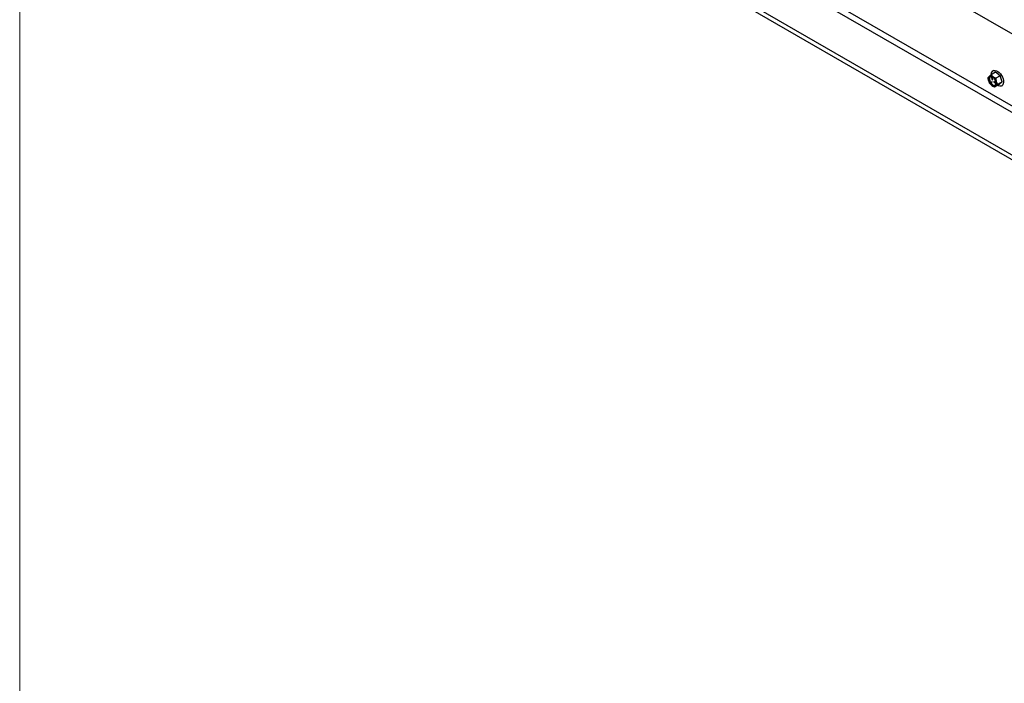
# Model space of a CAD drawing. Units: inches. Extents: x 5 to 301, y 5 to 193.
# Drawn here: x 5 to 24, y 22 to 35 of the extents above; entities that cross this region are included whole.
import ezdxf

# ---------------------------------------------------------------- set-up
doc = ezdxf.new("R2010")
doc.units = ezdxf.units.IN
doc.header["$MEASUREMENT"] = 0

msp = doc.modelspace()

# ---------------------------------------------------------------- linework, layer by layer
at = {"color": 7, "linetype": 'Continuous', "lineweight": 18, "ltscale": 18}
msp.add_line((4.504, 4.511), (4.504, 193.496), dxfattribs=at)
at = {"color": 7, "linetype": 'Continuous', "lineweight": 25, "ltscale": 18}
for p, q in [((10.185, 42.511), (56.006, 16.06)), ((10.185, 40.15), (56.006, 13.698)), ((10.185, 40.062), (56.006, 13.61)), ((23.485, 33.899), (23.396, 33.848)), ((23.451, 33.936), (23.435, 33.927)), ((23.576, 33.833), (23.485, 33.899)), ((23.34, 33.797), (23.361, 33.818)), ((23.396, 33.848), (23.435, 33.811)), ((23.417, 33.72), (23.396, 33.701)), ((23.418, 33.72), (23.398, 33.702)), ((23.399, 33.697), (23.419, 33.716)), ((23.41, 33.8), (23.408, 33.799)), ((23.408, 33.799), (23.421, 33.755)), ((23.41, 33.801), (23.41, 33.8)), ((23.41, 33.8), (23.423, 33.756)), ((23.424, 33.755), (23.411, 33.799)), ((23.423, 33.756), (23.421, 33.755)), ((23.484, 33.692), (23.45, 33.717)), ((23.451, 33.714), (23.45, 33.713)), ((23.45, 33.713), (23.484, 33.689)), ((23.451, 33.714), (23.485, 33.689)), ((23.576, 33.833), (23.487, 33.782)), ((23.611, 33.715), (23.522, 33.664)), ((23.555, 33.663), (23.611, 33.715)), ((23.611, 33.715), (23.576, 33.833)), ((23.398, 33.702), (23.396, 33.701)), ((23.466, 33.612), (23.414, 33.641)), ((23.555, 33.663), (23.466, 33.612)), ((23.485, 33.689), (23.484, 33.689)), ((23.485, 33.689), (23.485, 33.689)), ((23.522, 33.664), (23.487, 33.634)), ((23.604, 33.635), (23.62, 33.644))]:
    msp.add_line(p, q, dxfattribs=at)
at = {"color": 8, "linetype": 'Continuous', "lineweight": 25, "ltscale": 18}
for p, q in [((33.153, 27.844), (11.504, 40.341)), ((11.504, 40.219), (54.915, 15.158)), ((23.417, 33.72), (23.417, 33.72))]:
    msp.add_line(p, q, dxfattribs=at)
at = {"color": 7, "linetype": 'Continuous', "lineweight": 25, "ltscale": 18, "flags": 128}
for points in [[(23.4, 33.851), (23.401, 33.858), (23.405, 33.886), (23.415, 33.908), (23.431, 33.924), (23.451, 33.933), (23.474, 33.935)], [(23.474, 33.935), (23.5, 33.928), (23.527, 33.915), (23.553, 33.894), (23.578, 33.868), (23.599, 33.838), (23.617, 33.805), (23.63, 33.77), (23.637, 33.736), (23.639, 33.704), (23.634, 33.677), (23.624, 33.654), (23.609, 33.638), (23.589, 33.629), (23.565, 33.627), (23.54, 33.634), (23.52, 33.643)], [(23.49, 33.719), (23.479, 33.747), (23.464, 33.772), (23.444, 33.794), (23.423, 33.809), (23.402, 33.817), (23.383, 33.817), (23.368, 33.809), (23.357, 33.794), (23.353, 33.772), (23.355, 33.746), (23.363, 33.719), (23.377, 33.692), (23.394, 33.668), (23.415, 33.649), (23.436, 33.638), (23.456, 33.634), (23.474, 33.638), (23.487, 33.65), (23.494, 33.669), (23.496, 33.692), (23.49, 33.719)], [(23.427, 33.807), (23.425, 33.808), (23.405, 33.814), (23.388, 33.812), (23.374, 33.801), (23.366, 33.784), (23.365, 33.761), (23.37, 33.736), (23.38, 33.709), (23.396, 33.685), (23.415, 33.665), (23.435, 33.651), (23.455, 33.645), (23.473, 33.647), (23.486, 33.658), (23.494, 33.675), (23.496, 33.688)], [(23.411, 33.799), (23.411, 33.8), (23.41, 33.8), (23.41, 33.801), (23.409, 33.801), (23.408, 33.801), (23.408, 33.801), (23.408, 33.8), (23.408, 33.799)], [(23.419, 33.716), (23.42, 33.717), (23.42, 33.718), (23.419, 33.718), (23.419, 33.719), (23.419, 33.72), (23.418, 33.72), (23.417, 33.72), (23.417, 33.72)], [(23.421, 33.755), (23.422, 33.754), (23.422, 33.754), (23.423, 33.753), (23.423, 33.753), (23.424, 33.753), (23.424, 33.753), (23.424, 33.754), (23.424, 33.755)], [(23.45, 33.717), (23.45, 33.717), (23.449, 33.717), (23.449, 33.717), (23.448, 33.716), (23.448, 33.715), (23.449, 33.715), (23.449, 33.714), (23.45, 33.713)], [(23.396, 33.701), (23.396, 33.7), (23.396, 33.7), (23.396, 33.699), (23.396, 33.698), (23.397, 33.697), (23.397, 33.697), (23.398, 33.697), (23.399, 33.697)], [(23.484, 33.689), (23.484, 33.688), (23.485, 33.688), (23.485, 33.689), (23.485, 33.689), (23.485, 33.69), (23.485, 33.691), (23.485, 33.691), (23.484, 33.692)]]:
    msp.add_lwpolyline(points, dxfattribs=at)
at = {"color": 7, "linetype": 'Continuous', "lineweight": 25, "ltscale": 324}
for centre, radius, start, end in [((23.429, 33.767), 0.0847, 142.6151, 203.3663), ((23.525, 33.785), 0.182, 196.3857, 232.2479), ((23.394, 33.77), 0.0578, 44.5528, 124.005), ((23.426, 33.757), 0.00338, 195.0977, 237.9752), ((23.323, 33.667), 0.182, 16.3857, 52.2479), ((23.453, 33.717), 0.00349, 182.6959, 232.9344), ((23.42, 33.685), 0.0847, 322.6151, 23.3663), ((23.4, 33.701), 0.00279, 154.5722, 253.5894), ((23.455, 33.682), 0.0578, 224.5528, 304.005)]:
    msp.add_arc(centre, radius, start, end, dxfattribs=at)
at = {"color": 7, "linetype": 'Continuous', "lineweight": 25, "ltscale": 18}
for points, knots in [([(23.351, 33.733), (23.349, 33.738), (23.344, 33.758), (23.342, 33.78), (23.34, 33.797)], [0, 0, 0, 0, 0.23685, 1, 1, 1, 1]), ([(23.375, 33.678), (23.373, 33.682), (23.363, 33.699), (23.356, 33.718), (23.351, 33.733)], [0, 0, 0, 0, 0.217362, 1, 1, 1, 1]), ([(23.361, 33.818), (23.362, 33.819), (23.371, 33.828), (23.384, 33.838), (23.396, 33.848)], [0, 0, 0, 0, 0.070198, 1, 1, 1, 1]), ([(23.435, 33.811), (23.436, 33.81), (23.451, 33.799), (23.47, 33.79), (23.487, 33.782)], [0, 0, 0, 0, 0.0701975, 1, 1, 1, 1]), ([(23.487, 33.782), (23.489, 33.765), (23.491, 33.744), (23.496, 33.723), (23.498, 33.719)], [0, 0, 0, 0, 0.76315, 1, 1, 1, 1]), ([(23.498, 33.719), (23.503, 33.703), (23.51, 33.684), (23.52, 33.667), (23.522, 33.664)], [0, 0, 0, 0, 0.782638, 1, 1, 1, 1]), ([(23.414, 33.641), (23.413, 33.642), (23.397, 33.653), (23.386, 33.666), (23.375, 33.678)], [0, 0, 0, 0, 0.0701975, 1, 1, 1, 1]), ([(23.487, 33.634), (23.487, 33.633), (23.477, 33.624), (23.472, 33.618), (23.466, 33.612)], [0, 0, 0, 0, 0.070198, 1, 1, 1, 1])]:
    msp.add_open_spline(points, degree=3, knots=knots, dxfattribs=at)

doc.saveas('drawing.dxf')
